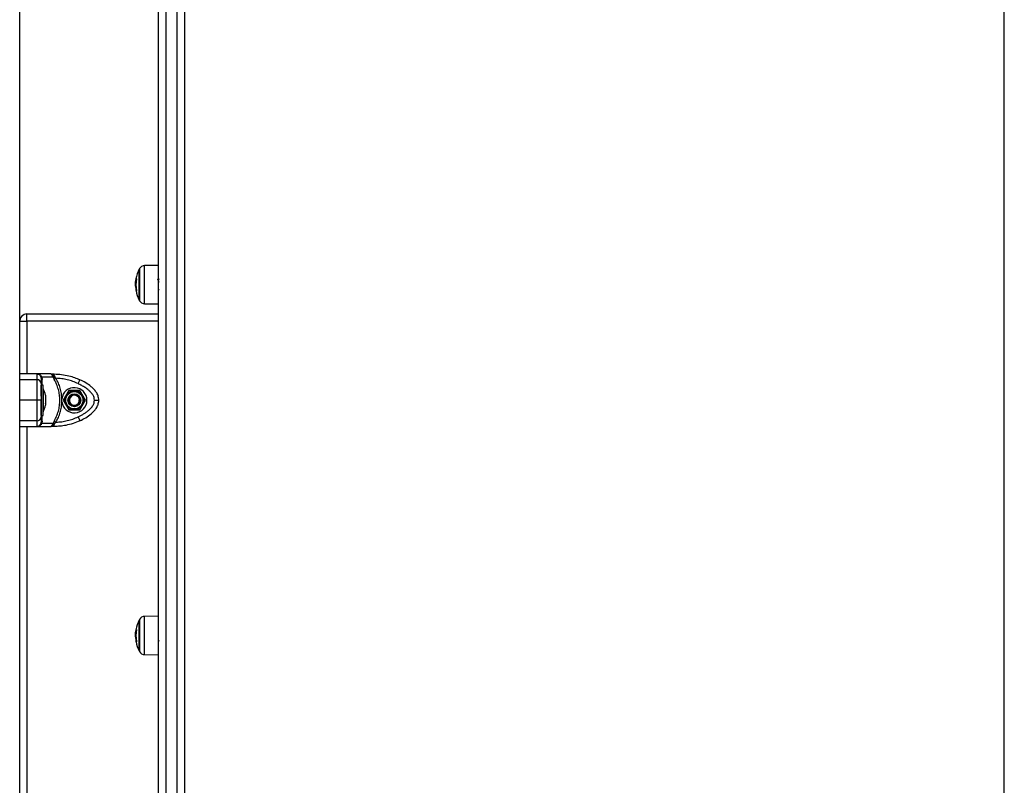
# Model space of a CAD drawing. Units: millimetres. Extents: x 200.1 to 215, y 1280.4 to 1293.7.
# Drawn here: x 203.4 to 204.1, y 1289.4 to 1289.9 of the extents above; entities that cross this region are included whole.
import ezdxf

# ---------------------------------------------------------------- set-up
doc = ezdxf.new("R2010")
doc.units = ezdxf.units.MM
doc.header["$PDSIZE"] = -1
doc.layers.add('DIASTASEIS', color=253, linetype='Continuous', lineweight=5)
doc.styles.get("Standard").update_dxf_attribs({"font": 'ARIALN.TTF'})
doc.dimstyles.get("Standard").update_dxf_attribs({"dimtxt": 0.18, "dimasz": 0.15, "dimexe": 0.1, "dimexo": 0, "dimgap": 0.09, "dimtad": 0, "dimtih": 1, "dimtoh": 1, "dimrnd": 0.05, "dimzin": 0, "dimdsep": 46, "dimtxsty": 'Standard', "dimblk": 'OBLIQUE', "dimcen": 0.09, "dimadec": 0, "dimazin": 0, "dimtfac": 1, "dimtofl": 0, "dimtmove": 0, "dimatfit": 3, "dimldrblk": 'OBLIQUE', "dimfxl": 1, "dimtolj": 1, "dimtzin": 0, "dimarcsym": 0})

# ---------------------------------------------------------------- blocks, each defined once
blk = doc.blocks.new('OPSHA_S016')
at = {"color": 7, "linetype": 'Continuous', "lineweight": 25}
for p, q in [((-3407.3716, 100.69952), (-3407.3716, 103.3365)), ((-3407.2701, 101.89606), (-3407.2701, 100.98314)), ((-3407.2621, 100.98314), (-3407.2621, 101.89606)), ((-3407.2751, 100.9841), (-3407.2751, 101.8927)), ((-3407.2571, 101.8927), (-3407.2571, 100.9789)), ((-3406.6871, 100.9789), (-3406.6871, 101.8927)), ((-3407.2751, 101.43822), (-3407.28479, 101.43814)), ((-3407.2885, 101.41412), (-3407.2885, 101.43562)), ((-3407.29074, 101.4258), (-3407.29103, 101.4258)), ((-3407.29076, 101.42393), (-3407.29099, 101.42393)), ((-3407.29051, 101.42814), (-3407.29085, 101.42814)), ((-3407.28479, 101.4116), (-3407.2751, 101.41151)), ((-3407.3666, 101.39952), (-3407.3666, 101.40452)), ((-3407.3666, 101.40452), (-3407.2751, 101.40452)), ((-3407.3716, 101.39952), (-3407.3666, 101.39952)), ((-3407.3596, 101.36277), (-3407.3716, 101.36277)), ((-3407.3596, 101.36277), (-3407.3596, 101.3588)), ((-3407.35003, 101.36277), (-3407.3596, 101.36277)), ((-3407.35675, 101.3607), (-3407.3571, 101.36143)), ((-3407.35613, 101.36047), (-3407.35654, 101.36128)), ((-3407.35003, 101.36277), (-3407.34759, 101.36277)), ((-3407.34838, 101.36047), (-3407.34869, 101.36128)), ((-3407.34759, 101.36143), (-3407.34759, 101.36277)), ((-3407.34759, 101.36143), (-3407.34711, 101.3607)), ((-3407.3596, 101.3588), (-3407.3716, 101.3588)), ((-3407.3566, 101.35976), (-3407.35675, 101.3607)), ((-3407.3553, 101.35502), (-3407.3566, 101.35502)), ((-3407.3566, 101.34746), (-3407.3566, 101.35502)), ((-3407.35613, 101.36047), (-3407.35591, 101.359)), ((-3407.34838, 101.36047), (-3407.35613, 101.36047)), ((-3407.3553, 101.34746), (-3407.3553, 101.35502)), ((-3407.34838, 101.36047), (-3407.34768, 101.359)), ((-3407.34637, 101.35976), (-3407.34711, 101.3607)), ((-3407.35529, 101.35252), (-3407.3553, 101.35252)), ((-3407.3553, 101.33402), (-3407.3553, 101.34746)), ((-3407.35529, 101.35252), (-3407.35529, 101.33652)), ((-3407.35373, 101.34797), (-3407.35373, 101.34789)), ((-3407.35373, 101.34785), (-3407.35373, 101.34555)), ((-3407.3375, 101.35127), (-3407.3414, 101.34452)), ((-3407.3297, 101.35127), (-3407.3375, 101.35127)), ((-3407.32581, 101.34452), (-3407.3297, 101.35127)), ((-3407.3596, 101.34452), (-3407.3716, 101.34452)), ((-3407.3566, 101.33402), (-3407.3566, 101.34418)), ((-3407.35373, 101.34542), (-3407.35373, 101.34219)), ((-3407.35373, 101.34209), (-3407.35373, 101.34108)), ((-3407.34229, 101.34349), (-3407.34229, 101.34555)), ((-3407.3414, 101.34452), (-3407.3375, 101.33777)), ((-3407.33047, 101.34452), (-3407.3301, 101.34452)), ((-3407.33012, 101.34255), (-3407.32984, 101.34316)), ((-3407.3296, 101.34452), (-3407.3301, 101.34452)), ((-3407.3297, 101.33777), (-3407.32581, 101.34452)), ((-3407.3566, 101.33402), (-3407.3553, 101.33402)), ((-3407.3553, 101.33652), (-3407.35529, 101.33652)), ((-3407.3375, 101.33777), (-3407.3297, 101.33777)), ((-3407.3596, 101.33025), (-3407.3716, 101.33025)), ((-3407.3596, 101.33025), (-3407.3596, 101.32627)), ((-3407.3571, 101.32762), (-3407.35675, 101.32835)), ((-3407.35675, 101.32835), (-3407.3566, 101.32929)), ((-3407.35654, 101.32776), (-3407.35613, 101.32858)), ((-3407.35591, 101.33005), (-3407.35613, 101.32858)), ((-3407.35613, 101.32858), (-3407.34838, 101.32858)), ((-3407.34869, 101.32776), (-3407.34838, 101.32858)), ((-3407.34768, 101.33005), (-3407.34838, 101.32858)), ((-3407.34759, 101.32762), (-3407.34711, 101.32835)), ((-3407.34759, 101.32627), (-3407.34759, 101.32762)), ((-3407.34711, 101.32835), (-3407.34637, 101.32929)), ((-3407.3716, 101.32627), (-3407.3596, 101.32627)), ((-3407.3596, 101.32627), (-3407.35003, 101.32627)), ((-3407.34759, 101.32627), (-3407.35003, 101.32627)), ((-3407.2885, 101.1702), (-3407.2885, 101.1917)), ((-3407.2885, 101.1917), (-3407.2885, 101.1702)), ((-3407.2751, 101.1943), (-3407.28479, 101.19422)), ((-3407.29101, 101.18295), (-3407.29109, 101.18143)), ((-3407.29052, 101.18424), (-3407.29085, 101.18424)), ((-3407.29075, 101.18191), (-3407.29103, 101.18191)), ((-3407.29076, 101.18005), (-3407.29099, 101.18005)), ((-3407.29039, 101.17661), (-3407.29059, 101.17661)), ((-3407.28479, 101.16768), (-3407.2751, 101.16759))]:
    blk.add_line(p, q, dxfattribs=at)
at = {"color": 8, "linetype": 'Continuous', "lineweight": 25}
for p, q in [((-3407.28479, 101.43813), (-3407.28479, 101.43814)), ((-3407.28479, 101.4116), (-3407.28479, 101.43813)), ((-3407.28828, 101.43604), (-3407.28828, 101.4137)), ((-3407.29038, 101.42899), (-3407.29072, 101.42899)), ((-3407.29041, 101.42063), (-3407.29063, 101.42063)), ((-3407.29039, 101.42049), (-3407.29059, 101.42049)), ((-3407.3666, 101.39952), (-3407.3666, 101.36277)), ((-3407.2751, 101.39952), (-3407.3666, 101.39952)), ((-3407.3666, 101.32627), (-3407.3666, 100.85777)), ((-3407.28828, 101.19212), (-3407.28828, 101.16978)), ((-3407.28479, 101.19421), (-3407.28479, 101.19422)), ((-3407.28479, 101.16768), (-3407.28479, 101.19421)), ((-3407.29038, 101.18508), (-3407.29072, 101.18508)), ((-3407.2904, 101.17674), (-3407.29063, 101.17674))]:
    blk.add_line(p, q, dxfattribs=at)
at = {"color": 7, "linetype": 'Continuous', "lineweight": 25, "flags": 128}
for points in [[(-3407.29066, 101.42051), (-3407.29069, 101.42053), (-3407.2907, 101.42056), (-3407.2907, 101.42058), (-3407.29067, 101.4206)], [(-3407.34637, 101.35976), (-3407.34656, 101.35965), (-3407.34674, 101.35954), (-3407.34692, 101.35944), (-3407.34709, 101.35934), (-3407.34726, 101.35924), (-3407.34741, 101.35915), (-3407.34755, 101.35907), (-3407.34768, 101.359)], [(-3407.33102, 101.35608), (-3407.33077, 101.35661), (-3407.33053, 101.35712), (-3407.33031, 101.35759), (-3407.33012, 101.358), (-3407.32996, 101.35834), (-3407.32984, 101.35859), (-3407.32977, 101.35874), (-3407.32975, 101.3588)], [(-3407.33099, 101.34149), (-3407.33086, 101.34161), (-3407.33012, 101.34255)], [(-3407.34768, 101.33005), (-3407.34755, 101.32998), (-3407.34741, 101.32989), (-3407.34726, 101.32981), (-3407.34709, 101.32971), (-3407.34692, 101.32961), (-3407.34674, 101.32951), (-3407.34656, 101.3294), (-3407.34637, 101.32929)], [(-3407.33102, 101.33297), (-3407.33077, 101.33244), (-3407.33053, 101.33193), (-3407.33031, 101.33146), (-3407.33012, 101.33105), (-3407.32996, 101.33071), (-3407.32984, 101.33046), (-3407.32977, 101.3303), (-3407.32975, 101.33025)], [(-3407.29066, 101.17661), (-3407.29069, 101.17663), (-3407.2907, 101.17664)]]:
    blk.add_lwpolyline(points, dxfattribs=at)
at = {"color": 7, "linetype": 'Continuous', "lineweight": 25}
for radius in [0.0065, 0.006, 0.0045]:
    blk.add_circle((-3407.3336, 101.34452), radius, dxfattribs=at)
for centre, radius, start, end in [((-3407.28476, 101.43414), 0.004, 90.5, 151.61726), ((-3407.2676, 101.42487), 0.0235, 152.77752, 170.26494), ((-3407.2676, 101.42487), 0.0235, 151.61726, 152.77752), ((-3407.26763, 101.42481), 0.02342, 183.75324, 190.27008), ((-3407.26764, 101.42478), 0.02336, 182.08986, 190.23844), ((-3407.26769, 101.42484), 0.0234, 169.79511, 171.88866), ((-3407.26764, 101.42471), 0.02313, 169.5782, 190.3129), ((-3407.29028, 101.43002), 0.000997, 246.10384, 264.07889), ((-3407.2676, 101.42487), 0.0235, 190.57381, 207.22248), ((-3407.2901, 101.42223), 0.00181, 254.00852, 260.51451), ((-3407.2676, 101.42487), 0.0235, 207.22248, 208.38274), ((-3407.28476, 101.4156), 0.004, 208.38274, 269.5), ((-3407.3666, 101.39952), 0.005, 90, 180), ((-3407.3596, 101.35977), 0.003, 33.57047, 90), ((-3407.35669, 101.36184), 0.000575, 224.65382, 285.80907), ((-3407.34849, 101.36398), 0.0027, 265.82706, 289.58613), ((-3407.35947, 101.35593), 0.00287, 2.98683, 92.70403), ((-3407.35566, 101.35992), 0.000956, 189.91371, 254.80486), ((-3407.37118, 101.34452), 0.01779, 11.16826, 26.72044), ((-3407.3336, 101.34452), 0.00875, 186.76333, 173.23577), ((-3407.3336, 101.34452), 0.0035, 0, 298.98295), ((-3407.3336, 101.34452), 0.004, 0, 71.88952), ((-3407.37118, 101.34452), 0.01779, 333.27956, 348.83174), ((-3407.35947, 101.33312), 0.00287, 267.29599, 357.01315), ((-3407.3596, 101.32927), 0.003, 270, 326.42953), ((-3407.35669, 101.32721), 0.000575, 74.19036, 135.34657), ((-3407.35566, 101.32913), 0.000956, 105.19506, 170.08629), ((-3407.34849, 101.32507), 0.0027, 70.41364, 94.17327), ((-3407.2676, 101.18095), 0.0235, 152.77752, 170.24135), ((-3407.2676, 101.18095), 0.0235, 151.61726, 152.77752), ((-3407.28476, 101.19022), 0.004, 90.5, 151.61726), ((-3407.2676, 101.18095), 0.0235, 170.24135, 175.09634), ((-3407.26766, 101.18094), 0.02343, 169.80112, 171.89344), ((-3407.26761, 101.18087), 0.02316, 169.58407, 190.30709), ((-3407.2903, 101.1879), 0.00271, 261.7809, 268.16234), ((-3407.26761, 101.18092), 0.02344, 183.7512, 190.26427), ((-3407.26761, 101.1809), 0.02339, 182.0886, 190.23236), ((-3407.2676, 101.18095), 0.0235, 190.56814, 207.22248), ((-3407.29011, 101.18129), 0.0047, 264.08929, 266.53794), ((-3407.2676, 101.18095), 0.0235, 207.22248, 208.38274), ((-3407.28476, 101.17168), 0.004, 208.38274, 269.5)]:
    blk.add_arc(centre, radius, start, end, dxfattribs=at)
for points, knots in [([(-3407.29077, 101.42879), (-3407.29086, 101.42818), (-3407.29104, 101.42698), (-3407.29107, 101.42588), (-3407.29109, 101.42534)], [0, 0, 0, 0, 0.501632, 1, 1, 1, 1]), ([(-3407.29109, 101.42534), (-3407.29108, 101.42502), (-3407.29107, 101.42439), (-3407.29103, 101.42365), (-3407.291, 101.42328)], [0, 0, 0, 0, 0.501246, 1, 1, 1, 1]), ([(-3407.29103, 101.4258), (-3407.29102, 101.42617), (-3407.29101, 101.42691), (-3407.2909, 101.42773), (-3407.29085, 101.42814)], [0, 0, 0, 0, 0.501197, 1, 1, 1, 1]), ([(-3407.29099, 101.42393), (-3407.291, 101.42426), (-3407.29102, 101.42492), (-3407.29103, 101.42551), (-3407.29103, 101.4258)], [0, 0, 0, 0, 0.500992, 1, 1, 1, 1]), ([(-3407.29072, 101.42899), (-3407.29071, 101.429), (-3407.29071, 101.42904), (-3407.2907, 101.42908), (-3407.29069, 101.42911), (-3407.29069, 101.42911), (-3407.29069, 101.42911)], [0, 0, 0, 0, 0.248892, 0.49963, 0.750452, 1, 1, 1, 1]), ([(-3407.29039, 101.42903), (-3407.29038, 101.42903), (-3407.29038, 101.42902), (-3407.29038, 101.42901), (-3407.29038, 101.42899), (-3407.29038, 101.42897), (-3407.29038, 101.42894), (-3407.29039, 101.42891), (-3407.29039, 101.4289)], [0, 0, 0, 0, 0.2487815, 0.3742157, 0.4992333, 0.6264349, 0.7491957, 1, 1, 1, 1]), ([(-3407.2753, 101.42799), (-3407.27538, 101.42813), (-3407.27555, 101.42842), (-3407.27572, 101.42871), (-3407.2758, 101.42886)], [0, 0, 0, 0, 0.499799, 1, 1, 1, 1]), ([(-3407.27485, 101.42883), (-3407.27493, 101.42869), (-3407.27508, 101.42842), (-3407.27524, 101.42815), (-3407.27532, 101.42802)], [0, 0, 0, 0, 0.511083, 1, 1, 1, 1]), ([(-3407.2753, 101.42797), (-3407.27529, 101.42796), (-3407.27527, 101.42794), (-3407.27523, 101.42774), (-3407.27519, 101.4274), (-3407.27515, 101.42694), (-3407.27512, 101.42656), (-3407.2751, 101.42633), (-3407.2751, 101.4263)], [0, 0, 0, 0, 0.113726, 0.331539, 0.548428, 0.760538, 0.97623, 1, 1, 1, 1]), ([(-3407.29068, 101.42063), (-3407.29067, 101.42062), (-3407.29067, 101.42058), (-3407.29066, 101.42054), (-3407.29066, 101.42052), (-3407.29066, 101.42051), (-3407.29066, 101.42051), (-3407.29066, 101.42051)], [0, 0, 0, 0, 0.249823, 0.498756, 0.749177, 0.871996, 1, 1, 1, 1]), ([(-3407.29059, 101.42049), (-3407.2906, 101.42049), (-3407.2906, 101.42049), (-3407.2906, 101.42051), (-3407.29061, 101.42053), (-3407.29062, 101.42057), (-3407.29063, 101.42061), (-3407.29063, 101.42063)], [0, 0, 0, 0, 0.125577, 0.250951, 0.500403, 0.74985, 1, 1, 1, 1]), ([(-3407.2904, 101.42057), (-3407.29039, 101.42055), (-3407.29039, 101.42053), (-3407.29039, 101.4205), (-3407.29039, 101.42048), (-3407.29039, 101.42047), (-3407.29039, 101.42045), (-3407.29039, 101.42045), (-3407.29039, 101.42045)], [0, 0, 0, 0, 0.250321, 0.372623, 0.499663, 0.626975, 0.75006, 1, 1, 1, 1]), ([(-3407.27517, 101.42089), (-3407.27509, 101.42103), (-3407.27493, 101.42131), (-3407.27477, 101.42158), (-3407.27469, 101.42172)], [0, 0, 0, 0, 0.524003, 1, 1, 1, 1]), ([(-3407.34869, 101.36128), (-3407.34878, 101.3615), (-3407.34899, 101.36195), (-3407.34933, 101.36241), (-3407.34968, 101.36272), (-3407.34991, 101.36276), (-3407.35003, 101.36277)], [0, 0, 0, 0, 0.2307657, 0.4943118, 0.7453935, 1, 1, 1, 1]), ([(-3407.34759, 101.36143), (-3407.34775, 101.36162), (-3407.34811, 101.36203), (-3407.34892, 101.36261), (-3407.34959, 101.36271), (-3407.35003, 101.36277)], [0, 0, 0, 0, 0.2309808, 0.4926988, 1, 1, 1, 1]), ([(-3407.3497, 101.36275), (-3407.34972, 101.36275), (-3407.34977, 101.36275), (-3407.34983, 101.36275), (-3407.34985, 101.36275)], [0, 0, 0, 0, 0.500098, 1, 1, 1, 1]), ([(-3407.34759, 101.36277), (-3407.34587, 101.36271), (-3407.34243, 101.36259), (-3407.33771, 101.36167), (-3407.33346, 101.36042), (-3407.33098, 101.35934), (-3407.32975, 101.3588)], [0, 0, 0, 0, 0.279258, 0.560179, 0.780743, 1, 1, 1, 1]), ([(-3407.3596, 101.3588), (-3407.3596, 101.35811), (-3407.3596, 101.35673), (-3407.3596, 101.35446), (-3407.3596, 101.35222), (-3407.3596, 101.35015), (-3407.3596, 101.34758), (-3407.3596, 101.34557), (-3407.3596, 101.34452)], [0, 0, 0, 0, 0.224109, 0.455685, 0.576581, 0.705555, 0.846199, 1, 1, 1, 1]), ([(-3407.35613, 101.36047), (-3407.3563, 101.36049), (-3407.35662, 101.36051), (-3407.35671, 101.36064), (-3407.35675, 101.3607)], [0, 0, 0, 0, 0.559992, 1, 1, 1, 1]), ([(-3407.3566, 101.35976), (-3407.3566, 101.35968), (-3407.3566, 101.35952), (-3407.3566, 101.35876), (-3407.3566, 101.35767), (-3407.3566, 101.35661), (-3407.3566, 101.35608)], [0, 0, 0, 0, 0.249876, 0.500002, 0.749972, 1, 1, 1, 1]), ([(-3407.3566, 101.35608), (-3407.3566, 101.35576), (-3407.3566, 101.35514), (-3407.3566, 101.35408), (-3407.3566, 101.35293), (-3407.3566, 101.35176), (-3407.3566, 101.35064), (-3407.3566, 101.3496), (-3407.3566, 101.34828), (-3407.3566, 101.34662), (-3407.3566, 101.3452), (-3407.3566, 101.34452)], [0, 0, 0, 0, 0.128641, 0.25013, 0.379977, 0.500024, 0.58974, 0.672808, 0.749954, 0.88192, 1, 1, 1, 1]), ([(-3407.34838, 101.36047), (-3407.34816, 101.36049), (-3407.34778, 101.36051), (-3407.34731, 101.36064), (-3407.34711, 101.3607)], [0, 0, 0, 0, 0.5599966, 1, 1, 1, 1]), ([(-3407.34768, 101.33005), (-3407.34708, 101.33116), (-3407.34587, 101.33338), (-3407.34463, 101.33698), (-3407.34386, 101.34071), (-3407.3436, 101.34451), (-3407.34386, 101.34832), (-3407.34463, 101.35205), (-3407.34586, 101.35566), (-3407.34707, 101.35788), (-3407.34768, 101.359)], [0, 0, 0, 0, 0.124963, 0.249141, 0.374573, 0.499702, 0.624534, 0.750273, 0.874889, 1, 1, 1, 1]), ([(-3407.34229, 101.34555), (-3407.34238, 101.3468), (-3407.34255, 101.34928), (-3407.34339, 101.35293), (-3407.34462, 101.35646), (-3407.34579, 101.35866), (-3407.34637, 101.35976)], [0, 0, 0, 0, 0.2497072, 0.5006664, 0.7496231, 1, 1, 1, 1]), ([(-3407.33102, 101.35608), (-3407.33224, 101.35661), (-3407.33467, 101.35767), (-3407.33849, 101.35876), (-3407.3424, 101.35952), (-3407.34505, 101.35968), (-3407.34637, 101.35976)], [0, 0, 0, 0, 0.249876, 0.500002, 0.749972, 1, 1, 1, 1]), ([(-3407.3196, 101.34452), (-3407.31967, 101.3452), (-3407.31977, 101.34623), (-3407.32035, 101.34754), (-3407.32109, 101.3488), (-3407.32223, 101.3502), (-3407.32394, 101.3518), (-3407.32601, 101.35334), (-3407.32844, 101.35481), (-3407.33016, 101.35566), (-3407.33102, 101.35608)], [0, 0, 0, 0, 0.118056, 0.181803, 0.250306, 0.375752, 0.50009, 0.662213, 0.830097, 1, 1, 1, 1]), ([(-3407.3166, 101.34452), (-3407.31671, 101.34557), (-3407.31693, 101.34758), (-3407.31833, 101.35015), (-3407.32, 101.35222), (-3407.32239, 101.35446), (-3407.32561, 101.35673), (-3407.32838, 101.35811), (-3407.32975, 101.3588)], [0, 0, 0, 0, 0.153801, 0.294444, 0.423419, 0.544315, 0.775892, 1, 1, 1, 1]), ([(-3407.35373, 101.34785), (-3407.35373, 101.34787), (-3407.35373, 101.34788), (-3407.35373, 101.34789), (-3407.35373, 101.34789)], [0, 0, 0, 0, 0.972828, 1, 1, 1, 1]), ([(-3407.33925, 101.34774), (-3407.33967, 101.34701), (-3407.34025, 101.34599), (-3407.34088, 101.34488), (-3407.34106, 101.34455), (-3407.34111, 101.34448)], [0, 0, 0, 0, 0.659552, 0.924029, 1, 1, 1, 1]), ([(-3407.33739, 101.351), (-3407.33748, 101.35084), (-3407.33784, 101.35022), (-3407.33849, 101.34907), (-3407.33902, 101.34814), (-3407.33925, 101.34774)], [0, 0, 0, 0, 0.158421, 0.633255, 1, 1, 1, 1]), ([(-3407.3296, 101.34452), (-3407.32968, 101.34391), (-3407.32985, 101.34269), (-3407.3311, 101.34123), (-3407.33268, 101.34051), (-3407.33429, 101.34049), (-3407.33566, 101.34099), (-3407.33688, 101.34203), (-3407.33764, 101.34361), (-3407.33763, 101.3455), (-3407.33684, 101.34707), (-3407.33561, 101.34806), (-3407.33454, 101.34852), (-3407.33391, 101.34848), (-3407.33376, 101.34847)], [0, 0, 0, 0, 0.0983038, 0.1958539, 0.2947832, 0.3713152, 0.4494236, 0.5260861, 0.6249522, 0.7223388, 0.8211567, 0.8978764, 0.9759533, 1, 1, 1, 1]), ([(-3407.33364, 101.35102), (-3407.33416, 101.35102), (-3407.33522, 101.35101), (-3407.33653, 101.35101), (-3407.3372, 101.351), (-3407.33739, 101.351)], [0, 0, 0, 0, 0.413349, 0.830571, 1, 1, 1, 1]), ([(-3407.33236, 101.34833), (-3407.3328, 101.34841), (-3407.33369, 101.34858), (-3407.33503, 101.34825), (-3407.33616, 101.34753), (-3407.33698, 101.34648), (-3407.33739, 101.34522), (-3407.33737, 101.34392), (-3407.33691, 101.34272), (-3407.33609, 101.34174), (-3407.335, 101.34111), (-3407.33377, 101.34089), (-3407.3327, 101.34105), (-3407.33212, 101.34135), (-3407.3319, 101.34146)], [0, 0, 0, 0, 0.090952, 0.181816, 0.270524, 0.359272, 0.446278, 0.532756, 0.618221, 0.702442, 0.786359, 0.868335, 0.95036, 1, 1, 1, 1]), ([(-3407.32989, 101.35105), (-3407.33008, 101.35105), (-3407.33084, 101.35104), (-3407.33216, 101.35103), (-3407.33322, 101.35103), (-3407.33364, 101.35102)], [0, 0, 0, 0, 0.166823, 0.666719, 1, 1, 1, 1]), ([(-3407.32799, 101.34781), (-3407.32826, 101.34826), (-3407.32879, 101.34917), (-3407.32945, 101.3503), (-3407.32979, 101.35088), (-3407.32989, 101.35105)], [0, 0, 0, 0, 0.413349, 0.83057, 1, 1, 1, 1]), ([(-3407.3261, 101.34457), (-3407.32619, 101.34473), (-3407.32658, 101.34539), (-3407.32724, 101.34653), (-3407.32778, 101.34744), (-3407.32799, 101.34781)], [0, 0, 0, 0, 0.166822, 0.666721, 1, 1, 1, 1]), ([(-3407.3596, 101.34452), (-3407.3596, 101.34347), (-3407.3596, 101.34147), (-3407.3596, 101.33889), (-3407.3596, 101.33683), (-3407.3596, 101.33459), (-3407.3596, 101.33232), (-3407.3596, 101.33093), (-3407.3596, 101.33025)], [0, 0, 0, 0, 0.154178, 0.294386, 0.423258, 0.544292, 0.77598, 1, 1, 1, 1]), ([(-3407.3566, 101.34452), (-3407.35665, 101.34452), (-3407.35676, 101.34452), (-3407.35758, 101.34452), (-3407.35858, 101.34452), (-3407.35927, 101.34452), (-3407.3596, 101.34452)], [0, 0, 0, 0, 0.270263, 0.56243, 0.789737, 1, 1, 1, 1]), ([(-3407.3566, 101.34452), (-3407.3566, 101.34385), (-3407.3566, 101.34282), (-3407.3566, 101.34151), (-3407.3566, 101.34025), (-3407.3566, 101.33885), (-3407.3566, 101.33725), (-3407.3566, 101.33571), (-3407.3566, 101.33423), (-3407.3566, 101.33339), (-3407.3566, 101.33297)], [0, 0, 0, 0, 0.118033, 0.181766, 0.250253, 0.37559, 0.500067, 0.662267, 0.830166, 1, 1, 1, 1]), ([(-3407.35373, 101.34542), (-3407.35373, 101.34547), (-3407.35373, 101.34551), (-3407.35373, 101.34555), (-3407.35373, 101.34555)], [0, 0, 0, 0, 0.973066, 1, 1, 1, 1]), ([(-3407.35373, 101.34209), (-3407.35373, 101.34212), (-3407.35373, 101.34215), (-3407.35373, 101.34219), (-3407.35373, 101.34219)], [0, 0, 0, 0, 0.971696, 1, 1, 1, 1]), ([(-3407.34637, 101.32929), (-3407.34579, 101.33039), (-3407.34462, 101.33258), (-3407.34339, 101.33612), (-3407.34255, 101.33976), (-3407.34238, 101.34225), (-3407.34229, 101.34349)], [0, 0, 0, 0, 0.250427, 0.498896, 0.749194, 1, 1, 1, 1]), ([(-3407.34111, 101.34448), (-3407.34101, 101.34431), (-3407.34062, 101.34366), (-3407.33996, 101.34252), (-3407.33942, 101.34161), (-3407.33921, 101.34124)], [0, 0, 0, 0, 0.166822, 0.666721, 1, 1, 1, 1]), ([(-3407.33921, 101.34124), (-3407.33895, 101.34079), (-3407.33841, 101.33988), (-3407.33775, 101.33875), (-3407.33741, 101.33817), (-3407.33731, 101.338)], [0, 0, 0, 0, 0.41335, 0.83057, 1, 1, 1, 1]), ([(-3407.33047, 101.34452), (-3407.33046, 101.34416), (-3407.33046, 101.34343), (-3407.33091, 101.34241), (-3407.33146, 101.34179), (-3407.33183, 101.34152), (-3407.3319, 101.34146)], [0, 0, 0, 0, 0.304599, 0.613293, 0.921842, 1, 1, 1, 1]), ([(-3407.33102, 101.33297), (-3407.33036, 101.33329), (-3407.32909, 101.3339), (-3407.32722, 101.33497), (-3407.32545, 101.33612), (-3407.32392, 101.33729), (-3407.32269, 101.33841), (-3407.32173, 101.33945), (-3407.32074, 101.34077), (-3407.31982, 101.34243), (-3407.31967, 101.34385), (-3407.3196, 101.34452)], [0, 0, 0, 0, 0.12859, 0.250032, 0.379944, 0.500046, 0.589775, 0.672853, 0.750007, 0.881943, 1, 1, 1, 1]), ([(-3407.32981, 101.33805), (-3407.32972, 101.3382), (-3407.32936, 101.33883), (-3407.32871, 101.33998), (-3407.32818, 101.3409), (-3407.32795, 101.34131)], [0, 0, 0, 0, 0.158421, 0.633255, 1, 1, 1, 1]), ([(-3407.32975, 101.33025), (-3407.32838, 101.33093), (-3407.32561, 101.33232), (-3407.32239, 101.33459), (-3407.32, 101.33683), (-3407.31833, 101.33889), (-3407.31693, 101.34147), (-3407.31671, 101.34347), (-3407.3166, 101.34452)], [0, 0, 0, 0, 0.22402, 0.455707, 0.576742, 0.705614, 0.845822, 1, 1, 1, 1]), ([(-3407.32795, 101.34131), (-3407.32754, 101.34204), (-3407.32695, 101.34306), (-3407.32632, 101.34417), (-3407.32614, 101.3445), (-3407.3261, 101.34457)], [0, 0, 0, 0, 0.659552, 0.924027, 1, 1, 1, 1]), ([(-3407.3196, 101.34452), (-3407.31918, 101.34452), (-3407.31829, 101.34452), (-3407.31728, 101.34452), (-3407.3167, 101.34452), (-3407.31663, 101.34452), (-3407.3166, 101.34452)], [0, 0, 0, 0, 0.27026, 0.562431, 0.789733, 1, 1, 1, 1]), ([(-3407.33731, 101.338), (-3407.33712, 101.338), (-3407.33636, 101.33801), (-3407.33504, 101.33802), (-3407.33398, 101.33802), (-3407.33356, 101.33802)], [0, 0, 0, 0, 0.1668148, 0.6666856, 1, 1, 1, 1]), ([(-3407.33356, 101.33802), (-3407.33304, 101.33803), (-3407.33198, 101.33803), (-3407.33068, 101.33804), (-3407.33, 101.33805), (-3407.32981, 101.33805)], [0, 0, 0, 0, 0.413291, 0.830449, 1, 1, 1, 1]), ([(-3407.35654, 101.32776), (-3407.35671, 101.32755), (-3407.35709, 101.3271), (-3407.35785, 101.32664), (-3407.35871, 101.32633), (-3407.3593, 101.32629), (-3407.3596, 101.32627)], [0, 0, 0, 0, 0.230782, 0.494307, 0.745393, 1, 1, 1, 1]), ([(-3407.35675, 101.32835), (-3407.35669, 101.32842), (-3407.35659, 101.32855), (-3407.35627, 101.32857), (-3407.35613, 101.32858)], [0, 0, 0, 0, 0.560006, 1, 1, 1, 1]), ([(-3407.3566, 101.33297), (-3407.3566, 101.33244), (-3407.3566, 101.33138), (-3407.3566, 101.33029), (-3407.3566, 101.32953), (-3407.3566, 101.32937), (-3407.3566, 101.32929)], [0, 0, 0, 0, 0.249876, 0.500002, 0.749973, 1, 1, 1, 1]), ([(-3407.35003, 101.32627), (-3407.34991, 101.32629), (-3407.34968, 101.32633), (-3407.34933, 101.32664), (-3407.34899, 101.3271), (-3407.34878, 101.32755), (-3407.34869, 101.32776)], [0, 0, 0, 0, 0.254274, 0.506085, 0.76938, 1, 1, 1, 1]), ([(-3407.35003, 101.32627), (-3407.34959, 101.32634), (-3407.34892, 101.32644), (-3407.34811, 101.32702), (-3407.34775, 101.32742), (-3407.34759, 101.32762)], [0, 0, 0, 0, 0.507692, 0.769191, 1, 1, 1, 1]), ([(-3407.34838, 101.32858), (-3407.34816, 101.32856), (-3407.34778, 101.32854), (-3407.34731, 101.32841), (-3407.34711, 101.32835)], [0, 0, 0, 0, 0.559997, 1, 1, 1, 1]), ([(-3407.32975, 101.33025), (-3407.33132, 101.32958), (-3407.33449, 101.32822), (-3407.33916, 101.32705), (-3407.34354, 101.32639), (-3407.34624, 101.32631), (-3407.34759, 101.32627)], [0, 0, 0, 0, 0.279258, 0.560178, 0.780742, 1, 1, 1, 1]), ([(-3407.34637, 101.32929), (-3407.34505, 101.32937), (-3407.3424, 101.32953), (-3407.3385, 101.33029), (-3407.33467, 101.33138), (-3407.33224, 101.33244), (-3407.33102, 101.33297)], [0, 0, 0, 0, 0.249876, 0.500002, 0.749972, 1, 1, 1, 1]), ([(-3407.29103, 101.18191), (-3407.29102, 101.18228), (-3407.29101, 101.18301), (-3407.2909, 101.18383), (-3407.29085, 101.18424)], [0, 0, 0, 0, 0.501202, 1, 1, 1, 1]), ([(-3407.29072, 101.18508), (-3407.29071, 101.1851), (-3407.29071, 101.18513), (-3407.2907, 101.18518), (-3407.29069, 101.18521), (-3407.29069, 101.18521), (-3407.29069, 101.18521)], [0, 0, 0, 0, 0.248979, 0.499288, 0.750791, 1, 1, 1, 1]), ([(-3407.29039, 101.18518), (-3407.29038, 101.18518), (-3407.29038, 101.18518), (-3407.29038, 101.18516), (-3407.29038, 101.18515), (-3407.29038, 101.18513), (-3407.29038, 101.1851), (-3407.29039, 101.18507), (-3407.29039, 101.18505)], [0, 0, 0, 0, 0.248795, 0.374147, 0.499221, 0.626273, 0.749369, 1, 1, 1, 1]), ([(-3407.27514, 101.1849), (-3407.27513, 101.18492), (-3407.27512, 101.18496), (-3407.27511, 101.18489), (-3407.2751, 101.18485)], [0, 0, 0, 0, 0.396823, 1, 1, 1, 1]), ([(-3407.29109, 101.18143), (-3407.29108, 101.18112), (-3407.29107, 101.1805), (-3407.29103, 101.17975), (-3407.291, 101.17938)], [0, 0, 0, 0, 0.501235, 1, 1, 1, 1]), ([(-3407.29099, 101.18005), (-3407.291, 101.18038), (-3407.29102, 101.18104), (-3407.29103, 101.18162), (-3407.29103, 101.18191)], [0, 0, 0, 0, 0.50102, 1, 1, 1, 1]), ([(-3407.29068, 101.17674), (-3407.29067, 101.17672), (-3407.29067, 101.17669), (-3407.29066, 101.17665), (-3407.29066, 101.17662), (-3407.29066, 101.17661), (-3407.29066, 101.17661), (-3407.29066, 101.17661)], [0, 0, 0, 0, 0.249676, 0.498628, 0.749083, 0.87131, 1, 1, 1, 1]), ([(-3407.29059, 101.17661), (-3407.2906, 101.17661), (-3407.2906, 101.17661), (-3407.2906, 101.17662), (-3407.29061, 101.17665), (-3407.29062, 101.17669), (-3407.29063, 101.17673), (-3407.29063, 101.17674)], [0, 0, 0, 0, 0.1253885, 0.2507134, 0.5000287, 0.7497387, 1, 1, 1, 1]), ([(-3407.2904, 101.17672), (-3407.29039, 101.17671), (-3407.29039, 101.17668), (-3407.29039, 101.17665), (-3407.29039, 101.17663), (-3407.29039, 101.17662), (-3407.29039, 101.1766), (-3407.29039, 101.1766), (-3407.29039, 101.1766)], [0, 0, 0, 0, 0.250542, 0.372729, 0.499767, 0.627374, 0.750391, 1, 1, 1, 1]), ([(-3407.27528, 101.17783), (-3407.2752, 101.17768), (-3407.27503, 101.17739), (-3407.27486, 101.1771), (-3407.27478, 101.17696)], [0, 0, 0, 0, 0.49861, 1, 1, 1, 1])]:
    blk.add_open_spline(points, degree=3, knots=knots, dxfattribs=at)
at = {"color": 8, "linetype": 'Continuous', "lineweight": 25}
for points, knots in [([(-3407.35902, 101.36271), (-3407.35892, 101.3627), (-3407.35852, 101.36267), (-3407.35785, 101.36241), (-3407.35709, 101.36195), (-3407.35671, 101.3615), (-3407.35654, 101.36128)], [0, 0, 0, 0, 0.1059267, 0.4078256, 0.7235229, 1, 1, 1, 1]), ([(-3407.35596, 101.35502), (-3407.35596, 101.35522), (-3407.35595, 101.35662), (-3407.35593, 101.3579), (-3407.35591, 101.359)], [0, 0, 0, 0, 0.14168, 1, 1, 1, 1]), ([(-3407.35591, 101.33005), (-3407.35593, 101.33115), (-3407.35595, 101.33243), (-3407.35596, 101.33383), (-3407.35596, 101.33402)], [0, 0, 0, 0, 0.859335, 1, 1, 1, 1])]:
    blk.add_open_spline(points, degree=3, knots=knots, dxfattribs=at)
blk = doc.blocks.new('_Oblique')
at = {"color": 0, "linetype": 'ByBlock', "lineweight": -2}
blk.add_line((-0.5, -0.5), (0.5, 0.5), dxfattribs=at)
blk = doc.blocks.new('*D83')
at = {"layer": 'Defpoints', "color": 0}
for p in [(203.62878, 1292.10854), (203.63014, 1288.95409), (206.10123, 1288.95409)]:
    blk.add_point(p, dxfattribs=at)
at = {"layer": 'DIASTASEIS', "color": 0, "lineweight": -2}
for p, q in [((203.62878, 1292.10854), (206.20123, 1292.10854)), ((206.10123, 1292.10854), (206.10123, 1290.71322)), ((206.10123, 1288.95409), (206.10123, 1290.34942)), ((203.63014, 1288.95409), (206.20123, 1288.95409))]:
    blk.add_line(p, q, dxfattribs=at)
at = {"layer": 'DIASTASEIS', "color": 0, "linetype": 'ByBlock', "lineweight": -2, "xscale": 0.15, "yscale": 0.15, "zscale": 0.15}
for p, rotation in [((206.10123, 1292.10854), 90), ((206.10123, 1288.95409), 270)]:
    blk.add_blockref('_Oblique', p, dxfattribs=dict(at, rotation=rotation))
at = {"layer": 'DIASTASEIS', "color": 0, "insert": (206.10123, 1290.53132), "char_height": 0.18, "attachment_point": 5}
blk.add_mtext('\\A1;\\A1;3.20', dxfattribs=at)

msp = doc.modelspace()

# ---------------------------------------------------------------- block references
msp.add_blockref('OPSHA_S016', (3610.75336, 1188.33457))

# ---------------------------------------------------------------- dimensions: what is measured, and where the dimension line sits
at = {"layer": 'DIASTASEIS'}
dim = msp.add_linear_dim(base=(206.10123, 1288.95409), p1=(203.62878, 1292.10854), p2=(203.63014, 1288.95409), angle=90, text='\\A1;3.20', dimstyle='Standard', override={"dimtxsty": 'Standard', "dimldrblk": 'Oblique'}, dxfattribs=at)
dim.commit()
dim.dimension.update_dxf_attribs({"geometry": '*D83', "text_midpoint": (206.10123, 1290.53132)})

doc.saveas('drawing.dxf')
